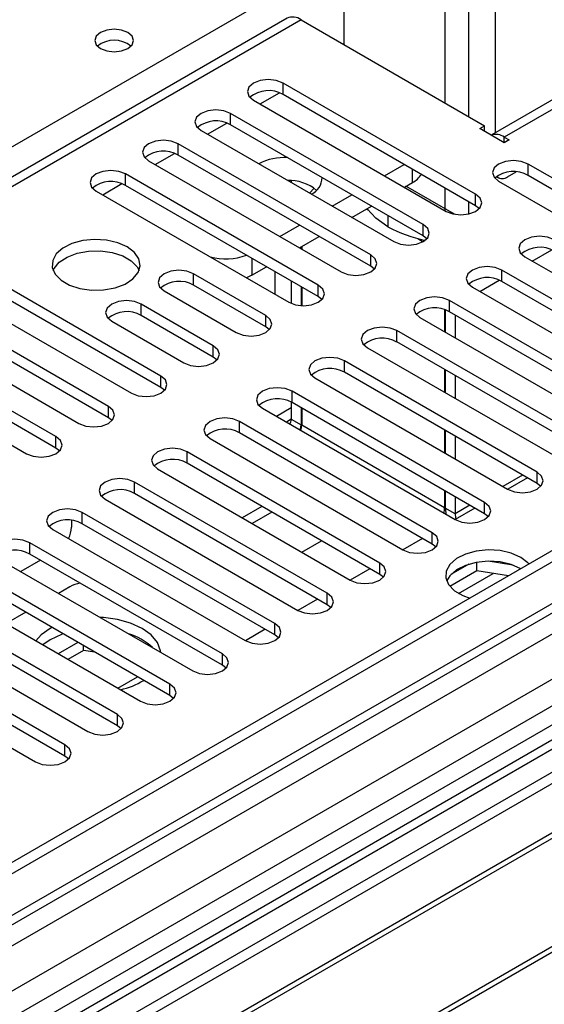
# Model space of a CAD drawing. Units: millimetres. Extents: x 2 to 6302, y 6 to 8916.
# Drawn here: x 3480 to 3537, y 1883 to 1989 of the extents above; entities that cross this region are included whole.
import ezdxf

# ---------------------------------------------------------------- set-up
doc = ezdxf.new("R2010")
doc.units = ezdxf.units.MM
doc.header["$LTSCALE"] = 30

msp = doc.modelspace()

# ---------------------------------------------------------------- linework, layer by layer
at = {"color": 7, "linetype": 'Continuous', "lineweight": 25}
for p, q in [((4090.434, 2250.746), (3120.283, 1690.69)), ((4091.494, 2250.134), (3121.344, 1690.078)), ((4114.39, 2244.158), (3133.016, 1677.623)), ((3121.12, 1684.443), (4089.812, 2243.657)), ((3582.115, 2005.869), (3531.294, 1976.531)), ((3515.435, 1986.299), (3515.435, 1999.282)), ((3509.283, 1989.133), (3088.292, 1746.1)), ((3510.783, 1988.984), (3530.582, 1977.555)), ((3529.61, 1970.156), (3508.838, 1982.147)), ((3529.61, 1968.931), (3508.838, 1980.922)), ((3505.656, 1980.31), (3526.428, 1968.319)), ((3523.953, 1966.89), (3503.181, 1978.881)), ((3523.953, 1965.666), (3503.181, 1977.656)), ((3499.999, 1977.044), (3520.771, 1965.053)), ((3530.052, 1977.248), (3530.582, 1977.555)), ((3532.703, 1975.718), (3530.052, 1977.248)), ((3530.582, 1976.942), (3530.582, 1977.555)), ((3518.296, 1963.625), (3497.525, 1975.616)), ((3532.703, 1976.33), (3533.234, 1976.024)), ((3533.234, 1976.024), (3532.703, 1975.718)), ((3494.343, 1973.779), (3515.114, 1961.788)), ((3518.296, 1962.4), (3497.525, 1974.391)), ((3564.523, 1956.532), (3535.266, 1973.422)), ((3512.639, 1960.359), (3491.868, 1972.35)), ((3519.799, 1972.145), (3521.92, 1973.37)), ((3533.057, 1972.043), (3533.964, 1972.567)), ((3509.722, 1971.638), (3509.722, 1971.432)), ((3521.921, 1970.921), (3522.804, 1971.43)), ((3531.869, 1972.052), (3532.057, 1971.944)), ((3532.084, 1971.585), (3561.341, 1954.695)), ((3564.523, 1955.307), (3535.266, 1972.197)), ((3488.686, 1970.513), (3509.457, 1958.522)), ((3512.639, 1959.134), (3491.868, 1971.125)), ((3512.187, 1970.804), (3512.185, 1970.803)), ((3527.328, 1968.001), (3522.096, 1971.022)), ((3514.142, 1968.88), (3516.264, 1970.104)), ((3526.339, 1968.37), (3526.339, 1969.389)), ((3516.264, 1967.655), (3518.385, 1968.88)), ((3526.976, 1968.205), (3526.845, 1968.129)), ((3527.046, 1968.164), (3526.935, 1968.099)), ((3530.003, 1968.625), (3529.61, 1968.931)), ((3520.158, 1967.856), (3520.158, 1966.635)), ((3508.486, 1965.614), (3510.607, 1966.839)), ((3510.607, 1964.389), (3512.728, 1965.614)), ((3524.346, 1965.359), (3523.953, 1965.666)), ((3510.783, 1964.491), (3510.783, 1964.288)), ((3510.854, 1964.532), (3510.854, 1964.247)), ((3534.913, 1963.421), (3555.684, 1951.43)), ((3495.668, 1950.562), (3474.897, 1962.553)), ((3505.48, 1961.429), (3507.072, 1962.348)), ((3507.954, 1961.839), (3507.954, 1959.39)), ((3518.689, 1962.094), (3518.296, 1962.4)), ((3553.209, 1950.001), (3532.438, 1961.992)), ((3471.715, 1960.716), (3492.486, 1948.725)), ((3495.668, 1949.337), (3474.897, 1961.328)), ((3506.982, 1957.093), (3499.204, 1961.584)), ((3505.48, 1961.429), (3504.9, 1961.153)), ((3509.722, 1960.818), (3509.722, 1958.391)), ((3553.209, 1948.776), (3532.438, 1960.767)), ((3496.022, 1959.747), (3503.8, 1955.256)), ((3506.982, 1955.869), (3499.204, 1960.359)), ((3510.783, 1960.206), (3510.783, 1958.151)), ((3510.854, 1960.165), (3510.854, 1958.147)), ((3529.256, 1960.155), (3550.027, 1948.164)), ((3490.012, 1947.296), (3469.24, 1959.287)), ((3513.032, 1958.828), (3512.639, 1959.134)), ((3547.552, 1946.735), (3526.781, 1958.726)), ((3490.012, 1946.072), (3469.24, 1958.063)), ((3501.325, 1953.828), (3493.547, 1958.318)), ((3526.268, 1957.723), (3526.268, 1955.348)), ((3526.339, 1957.7), (3526.339, 1955.307)), ((3547.552, 1945.51), (3526.781, 1957.501)), ((3466.058, 1957.451), (3486.83, 1945.46)), ((3490.365, 1956.481), (3498.143, 1951.991)), ((3501.325, 1952.603), (3493.547, 1957.093)), ((3523.599, 1956.889), (3544.37, 1944.898)), ((3527.4, 1957.144), (3527.4, 1954.695)), ((3484.355, 1944.031), (3463.583, 1956.022)), ((3507.375, 1955.563), (3506.982, 1955.869)), ((3541.896, 1943.47), (3521.124, 1955.461)), ((3484.355, 1942.806), (3463.583, 1954.797)), ((3605.712, 1954.185), (3154.887, 1693.929)), ((3460.402, 1954.185), (3481.173, 1942.194)), ((3517.942, 1953.624), (3538.714, 1941.633)), ((3541.896, 1942.245), (3521.124, 1954.236)), ((3607.48, 1953.164), (3154.931, 1691.914)), ((3615.435, 1952.654), (3379.615, 1816.518)), ((3501.719, 1952.297), (3501.325, 1952.603)), ((3536.239, 1940.204), (3515.467, 1952.195)), ((3615.435, 1951.429), (3380.675, 1815.906)), ((3526.268, 1951.266), (3526.268, 1948.817)), ((3526.339, 1951.225), (3526.339, 1948.776)), ((3512.285, 1950.358), (3533.057, 1938.367)), ((3536.239, 1938.979), (3515.467, 1950.97)), ((3527.4, 1950.613), (3527.4, 1948.164)), ((3496.062, 1949.031), (3495.668, 1949.337)), ((3385.266, 1813.255), (3620.025, 1948.779)), ((3385.783, 1812.957), (3620.543, 1948.48)), ((3530.582, 1936.938), (3509.811, 1948.929)), ((3506.629, 1947.092), (3527.4, 1935.101)), ((3509.722, 1947.136), (3508.137, 1946.221)), ((3509.722, 1947.753), (3509.722, 1945.912)), ((3530.582, 1935.714), (3509.811, 1947.705)), ((3510.783, 1947.143), (3510.783, 1945.299)), ((3510.854, 1947.102), (3510.854, 1945.259)), ((3490.405, 1945.766), (3490.012, 1946.072)), ((3509.722, 1945.912), (3509.198, 1945.609)), ((3524.925, 1933.673), (3504.154, 1945.664)), ((3526.268, 1944.735), (3526.268, 1942.286)), ((3500.972, 1943.827), (3521.743, 1931.836)), ((3524.925, 1932.448), (3504.154, 1944.439)), ((3526.339, 1944.694), (3526.339, 1942.245)), ((3527.4, 1944.082), (3527.4, 1941.633)), ((3395.88, 1807.128), (3630.639, 1942.652)), ((3484.748, 1942.5), (3484.355, 1942.806)), ((3396.397, 1806.83), (3631.156, 1942.353)), ((3519.268, 1930.407), (3498.497, 1942.398)), ((3495.315, 1940.561), (3516.086, 1928.57)), ((3519.268, 1929.182), (3498.497, 1941.173)), ((3535.184, 1939.588), (3533.063, 1938.364)), ((3513.611, 1927.141), (3492.84, 1939.132)), ((3536.632, 1938.673), (3536.239, 1938.979)), ((3513.611, 1925.917), (3492.84, 1937.908)), ((3526.268, 1938.204), (3526.268, 1936.36)), ((3526.339, 1938.163), (3526.339, 1936.319)), ((3527.4, 1937.55), (3527.4, 1935.707)), ((3489.658, 1937.295), (3510.429, 1925.305)), ((3506.56, 1936.518), (3504.439, 1935.294)), ((3529.527, 1936.323), (3527.406, 1935.098)), ((3507.954, 1923.876), (3487.183, 1935.867)), ((3507.621, 1935.906), (3505.5, 1934.681)), ((3530.975, 1935.407), (3530.582, 1935.714)), ((3486.034, 1934.997), (3486.034, 1934.278)), ((3507.954, 1922.651), (3487.183, 1934.642)), ((3484.001, 1934.03), (3504.772, 1922.039)), ((3523.87, 1933.057), (3521.749, 1931.832)), ((3502.298, 1920.61), (3481.526, 1932.601)), ((3510.874, 1931.579), (3512.995, 1932.804)), ((3525.318, 1932.142), (3524.925, 1932.448)), ((3502.298, 1919.385), (3481.526, 1931.376)), ((3478.344, 1930.764), (3499.116, 1918.773)), ((3482.681, 1930.71), (3480.56, 1929.485)), ((3528.859, 1930.272), (3526.93, 1929.158)), ((3529.752, 1929.562), (3529.752, 1930.483)), ((3533.607, 1930.191), (3530.972, 1930.598)), ((3496.641, 1917.345), (3475.869, 1929.336)), ((3518.213, 1929.791), (3516.092, 1928.567)), ((3519.661, 1928.876), (3519.268, 1929.182)), ((3529.752, 1929.562), (3526.84, 1927.881)), ((3533.155, 1929.036), (3529.752, 1929.562)), ((3496.641, 1916.12), (3475.869, 1928.111)), ((3485.857, 1927.849), (3484.626, 1927.138)), ((3472.687, 1927.499), (3493.459, 1915.508)), ((3490.984, 1914.079), (3470.213, 1926.07)), ((3512.556, 1926.526), (3510.435, 1925.301)), ((3514.005, 1925.611), (3513.611, 1925.917)), ((3490.984, 1912.854), (3470.213, 1924.845)), ((3481.09, 1925.097), (3478.969, 1923.872)), ((3467.031, 1924.233), (3487.802, 1912.242)), ((3485.327, 1910.813), (3464.556, 1922.804)), ((3483.922, 1923.462), (3483.735, 1923.358)), ((3506.9, 1923.26), (3504.778, 1922.035)), ((3508.348, 1922.345), (3507.954, 1922.651)), ((3485.327, 1909.588), (3464.556, 1921.579)), ((3483.735, 1922.133), (3482.936, 1921.582)), ((3486.712, 1921.852), (3484.591, 1920.627)), ((3487.325, 1920.981), (3487.325, 1921.498)), ((3461.374, 1920.967), (3482.145, 1908.976)), ((3487.325, 1920.981), (3485.652, 1920.015)), ((3488.549, 1920.791), (3487.325, 1920.981)), ((3502.691, 1919.079), (3502.298, 1919.385)), ((3491.025, 1916.912), (3493.146, 1918.137)), ((3497.034, 1915.814), (3496.641, 1916.12)), ((3491.377, 1912.548), (3490.984, 1912.854)), ((3485.72, 1909.282), (3485.327, 1909.588))]:
    msp.add_line(p, q, dxfattribs=at)
at = {"color": 8, "linetype": 'Continuous', "lineweight": 25}
for p, q in [((4091.494, 2245.643), (3121.344, 1685.587)), ((4115.188, 2243.604), (3117.808, 1667.83)), ((3118.162, 1680.486), (4093.969, 2243.807)), ((3583.615, 2005.721), (3532.703, 1976.33)), ((3336.304, 1892.546), (3510.783, 1993.27)), ((3526.339, 1980.004), (3526.339, 1992.987)), ((3528.87, 1978.543), (3528.87, 1991.526)), ((3531.698, 1990.791), (3531.698, 1976.764)), ((3510.783, 1988.984), (3089.701, 1745.899)), ((3508.838, 1980.922), (3508.838, 1982.147)), ((3506.364, 1979.901), (3508.446, 1981.103)), ((3503.181, 1977.656), (3503.181, 1978.881)), ((3500.707, 1976.636), (3502.789, 1977.837)), ((3497.525, 1974.391), (3497.525, 1975.616)), ((3532.703, 1975.718), (3532.703, 1976.33)), ((3495.051, 1973.37), (3497.132, 1974.572)), ((3535.266, 1972.197), (3535.266, 1973.422)), ((3491.868, 1971.125), (3491.868, 1972.35)), ((3522.804, 1971.43), (3522.804, 1972.86)), ((3489.394, 1970.104), (3491.475, 1971.306)), ((3531.698, 1971.898), (3531.698, 1971.883)), ((3526.339, 1969.389), (3526.339, 1970.819)), ((3528.87, 1968.035), (3528.87, 1969.358)), ((3529.61, 1968.931), (3529.61, 1970.156)), ((3517.852, 1968.572), (3517.985, 1968.496)), ((3523.953, 1965.666), (3523.953, 1966.89)), ((3523.38, 1965.381), (3523.95, 1965.052)), ((3535.711, 1962.96), (3537.811, 1964.172)), ((3505.48, 1963.267), (3505.48, 1961.429)), ((3518.296, 1962.4), (3518.296, 1963.625)), ((3532.438, 1960.767), (3532.438, 1961.992)), ((3499.204, 1960.359), (3499.204, 1961.584)), ((3530.054, 1959.694), (3532.154, 1960.906)), ((3512.639, 1959.134), (3512.639, 1960.359)), ((3526.781, 1957.501), (3526.781, 1958.726)), ((3493.547, 1957.093), (3493.547, 1958.318)), ((3606.192, 1957.321), (3152.684, 1695.516)), ((3506.982, 1955.869), (3506.982, 1957.093)), ((3521.124, 1954.236), (3521.124, 1955.461)), ((3501.325, 1952.603), (3501.325, 1953.828)), ((3515.467, 1950.97), (3515.467, 1952.195)), ((3495.668, 1949.337), (3495.668, 1950.562)), ((3509.811, 1947.705), (3509.811, 1948.929)), ((3490.012, 1946.072), (3490.012, 1947.296)), ((3509.722, 1945.912), (3509.198, 1945.609)), ((3509.722, 1945.912), (3510.783, 1945.299)), ((3504.154, 1944.439), (3504.154, 1945.664)), ((3510.783, 1945.299), (3510.854, 1945.34)), ((3526.268, 1936.36), (3510.854, 1945.259)), ((3484.355, 1942.806), (3484.355, 1944.031)), ((3498.497, 1941.173), (3498.497, 1942.398)), ((3534.654, 1939.894), (3532.532, 1938.67)), ((3536.239, 1938.979), (3536.239, 1940.204)), ((3492.84, 1937.908), (3492.84, 1939.132)), ((3526.268, 1936.36), (3526.339, 1936.401)), ((3527.4, 1935.707), (3526.339, 1936.319)), ((3528.997, 1936.629), (3527.4, 1935.707)), ((3530.582, 1935.714), (3530.582, 1936.938)), ((3487.183, 1934.642), (3487.183, 1935.867)), ((3524.925, 1932.448), (3524.925, 1933.673)), ((3481.526, 1931.376), (3481.526, 1932.601)), ((3519.268, 1929.182), (3519.268, 1930.407)), ((3527.759, 1927.138), (3531.493, 1929.293)), ((3513.611, 1925.917), (3513.611, 1927.141)), ((3507.954, 1922.651), (3507.954, 1923.876)), ((3502.298, 1919.385), (3502.298, 1920.61)), ((3496.641, 1916.12), (3496.641, 1917.345)), ((3490.984, 1912.854), (3490.984, 1914.079)), ((3485.327, 1909.588), (3485.327, 1910.813))]:
    msp.add_line(p, q, dxfattribs=at)
at = {"color": 7, "linetype": 'Continuous', "lineweight": 25, "flags": 128}
for points in [[(3492.115, 1987.596), (3491.434, 1987.859), (3490.63, 1987.951), (3489.827, 1987.859), (3489.145, 1987.596), (3488.69, 1987.203), (3488.53, 1986.739), (3488.69, 1986.275), (3489.145, 1985.882), (3489.827, 1985.619), (3490.63, 1985.527), (3491.434, 1985.619), (3492.115, 1985.882), (3492.57, 1986.275), (3492.73, 1986.739), (3492.57, 1987.203), (3492.115, 1987.596)], [(3508.838, 1982.147), (3508.108, 1982.428), (3507.247, 1982.527), (3506.386, 1982.428), (3505.656, 1982.147), (3505.169, 1981.726), (3504.997, 1981.228), (3505.169, 1980.731), (3505.656, 1980.31)], [(3503.181, 1978.881), (3502.452, 1979.163), (3501.59, 1979.262), (3500.729, 1979.163), (3499.999, 1978.881), (3499.512, 1978.46), (3499.34, 1977.963), (3499.512, 1977.466), (3499.999, 1977.044)], [(3497.525, 1975.616), (3496.795, 1975.897), (3495.934, 1975.996), (3495.073, 1975.897), (3494.343, 1975.616), (3493.855, 1975.194), (3493.684, 1974.697), (3493.855, 1974.2), (3494.343, 1973.779)], [(3535.266, 1973.422), (3534.536, 1973.703), (3533.675, 1973.802), (3532.814, 1973.703), (3532.084, 1973.422), (3531.597, 1973), (3531.425, 1972.503), (3531.597, 1972.006), (3532.084, 1971.585)], [(3491.868, 1972.35), (3491.138, 1972.632), (3490.277, 1972.73), (3489.416, 1972.632), (3488.686, 1972.35), (3488.198, 1971.929), (3488.027, 1971.432), (3488.198, 1970.934), (3488.686, 1970.513)], [(3512.185, 1970.803), (3512.185, 1970.803), (3511.687, 1970.297)], [(3526.428, 1968.319), (3527.158, 1968.037), (3528.019, 1967.939), (3528.88, 1968.037), (3529.61, 1968.319), (3530.097, 1968.74), (3530.269, 1969.237), (3530.097, 1969.735), (3529.61, 1970.156)], [(3520.158, 1966.635), (3518.845, 1967.603), (3517.902, 1968.6)], [(3520.771, 1965.053), (3521.501, 1964.772), (3522.362, 1964.673), (3523.223, 1964.772), (3523.953, 1965.053), (3524.44, 1965.475), (3524.612, 1965.972), (3524.44, 1966.469), (3523.953, 1966.89)], [(3492.043, 1964.491), (3491.012, 1964.943), (3489.809, 1965.216), (3488.522, 1965.293), (3487.247, 1965.166), (3486.079, 1964.845), (3485.104, 1964.354), (3484.395, 1963.73), (3484.003, 1963.018), (3483.959, 1962.272), (3484.266, 1961.546), (3484.9, 1960.895), (3485.814, 1960.367), (3486.942, 1960.001), (3488.199, 1959.825), (3489.491, 1959.85), (3490.724, 1960.076), (3491.806, 1960.486), (3492.656, 1961.048), (3493.212, 1961.723), (3493.432, 1962.459), (3493.299, 1963.202), (3492.825, 1963.896), (3492.043, 1964.491)], [(3538.095, 1965.257), (3537.365, 1965.539), (3536.504, 1965.638), (3535.643, 1965.539), (3534.913, 1965.257), (3534.425, 1964.836), (3534.254, 1964.339), (3534.425, 1963.842), (3534.913, 1963.421)], [(3484.054, 1961.94), (3484.157, 1962.157), (3484.713, 1962.831), (3485.563, 1963.394), (3486.644, 1963.804), (3487.877, 1964.03), (3489.17, 1964.055), (3490.427, 1963.878), (3491.555, 1963.512), (3492.469, 1962.984), (3493.103, 1962.334), (3493.314, 1961.94)], [(3515.114, 1961.788), (3515.844, 1961.506), (3516.705, 1961.407), (3517.566, 1961.506), (3518.296, 1961.788), (3518.784, 1962.209), (3518.955, 1962.706), (3518.784, 1963.203), (3518.296, 1963.625)], [(3499.204, 1961.584), (3498.474, 1961.865), (3497.613, 1961.964), (3496.752, 1961.865), (3496.022, 1961.584), (3495.534, 1961.162), (3495.363, 1960.665), (3495.534, 1960.168), (3496.022, 1959.747)], [(3532.438, 1961.992), (3531.708, 1962.273), (3530.847, 1962.372), (3529.986, 1962.273), (3529.256, 1961.992), (3528.768, 1961.57), (3528.597, 1961.073), (3528.768, 1960.576), (3529.256, 1960.155)], [(3509.457, 1958.522), (3510.187, 1958.241), (3511.048, 1958.142), (3511.909, 1958.241), (3512.639, 1958.522), (3513.127, 1958.943), (3513.298, 1959.441), (3513.127, 1959.938), (3512.639, 1960.359)], [(3493.547, 1958.318), (3492.817, 1958.6), (3491.956, 1958.698), (3491.095, 1958.6), (3490.365, 1958.318), (3489.877, 1957.897), (3489.706, 1957.4), (3489.877, 1956.902), (3490.365, 1956.481)], [(3526.781, 1958.726), (3526.051, 1959.008), (3525.19, 1959.107), (3524.329, 1959.008), (3523.599, 1958.726), (3523.111, 1958.305), (3522.94, 1957.808), (3523.111, 1957.311), (3523.599, 1956.889)], [(3503.8, 1955.256), (3504.53, 1954.975), (3505.391, 1954.876), (3506.252, 1954.975), (3506.982, 1955.256), (3507.47, 1955.678), (3507.641, 1956.175), (3507.47, 1956.672), (3506.982, 1957.093)], [(3521.124, 1955.461), (3520.394, 1955.742), (3519.533, 1955.841), (3518.672, 1955.742), (3517.942, 1955.461), (3517.455, 1955.039), (3517.283, 1954.542), (3517.455, 1954.045), (3517.942, 1953.624)], [(3498.143, 1951.991), (3498.873, 1951.709), (3499.734, 1951.61), (3500.595, 1951.709), (3501.325, 1951.991), (3501.813, 1952.412), (3501.984, 1952.909), (3501.813, 1953.406), (3501.325, 1953.828)], [(3515.467, 1952.195), (3514.737, 1952.477), (3513.876, 1952.575), (3513.015, 1952.476), (3512.285, 1952.195), (3511.798, 1951.774), (3511.626, 1951.276), (3511.798, 1950.779), (3512.285, 1950.358)], [(3492.486, 1948.725), (3493.216, 1948.444), (3494.077, 1948.345), (3494.938, 1948.444), (3495.668, 1948.725), (3496.156, 1949.147), (3496.327, 1949.644), (3496.156, 1950.141), (3495.668, 1950.562)], [(3509.811, 1948.929), (3509.081, 1949.211), (3508.22, 1949.31), (3507.359, 1949.211), (3506.629, 1948.929), (3506.141, 1948.508), (3505.97, 1948.011), (3506.141, 1947.514), (3506.629, 1947.092)], [(3486.83, 1945.46), (3487.56, 1945.178), (3488.421, 1945.079), (3489.282, 1945.178), (3490.012, 1945.46), (3490.499, 1945.881), (3490.671, 1946.378), (3490.499, 1946.875), (3490.012, 1947.296)], [(3504.154, 1945.664), (3503.424, 1945.945), (3502.563, 1946.044), (3501.702, 1945.945), (3500.972, 1945.664), (3500.484, 1945.242), (3500.313, 1944.745), (3500.484, 1944.248), (3500.972, 1943.827)], [(3510.717, 1944.732), (3510.742, 1944.845), (3510.783, 1945.299)], [(3481.173, 1942.194), (3481.903, 1941.912), (3482.764, 1941.814), (3483.625, 1941.912), (3484.355, 1942.194), (3484.842, 1942.615), (3485.014, 1943.112), (3484.842, 1943.609), (3484.355, 1944.031)], [(3498.497, 1942.398), (3497.767, 1942.68), (3496.906, 1942.778), (3496.045, 1942.68), (3495.315, 1942.398), (3494.827, 1941.977), (3494.656, 1941.48), (3494.827, 1940.983), (3495.315, 1940.561)], [(3492.84, 1939.132), (3492.11, 1939.414), (3491.249, 1939.513), (3490.388, 1939.414), (3489.658, 1939.132), (3489.17, 1938.711), (3488.999, 1938.214), (3489.17, 1937.717), (3489.658, 1937.295)], [(3533.057, 1938.367), (3533.787, 1938.085), (3534.648, 1937.987), (3535.509, 1938.085), (3536.239, 1938.367), (3536.726, 1938.788), (3536.898, 1939.285), (3536.726, 1939.783), (3536.239, 1940.204)], [(3487.183, 1935.867), (3486.453, 1936.148), (3485.592, 1936.247), (3484.731, 1936.148), (3484.001, 1935.867), (3483.513, 1935.445), (3483.342, 1934.948), (3483.513, 1934.451), (3484.001, 1934.03)], [(3526.339, 1936.319), (3526.38, 1935.818), (3526.405, 1935.676)], [(3527.4, 1935.101), (3528.13, 1934.82), (3528.991, 1934.721), (3529.852, 1934.82), (3530.582, 1935.101), (3531.07, 1935.523), (3531.241, 1936.02), (3531.07, 1936.517), (3530.582, 1936.938)], [(3521.743, 1931.836), (3522.473, 1931.554), (3523.334, 1931.455), (3524.195, 1931.554), (3524.925, 1931.836), (3525.413, 1932.257), (3525.584, 1932.754), (3525.413, 1933.251), (3524.925, 1933.673)], [(3481.526, 1932.601), (3480.796, 1932.883), (3479.935, 1932.982), (3479.074, 1932.883), (3478.344, 1932.601), (3477.857, 1932.18), (3477.685, 1931.683), (3477.857, 1931.186), (3478.344, 1930.764)], [(3534.471, 1931.019), (3533.44, 1931.471), (3532.237, 1931.745), (3530.95, 1931.821), (3529.675, 1931.694), (3528.507, 1931.373), (3527.532, 1930.883), (3526.823, 1930.258), (3526.431, 1929.546), (3526.387, 1928.8), (3526.693, 1928.074), (3527.327, 1927.424), (3528.242, 1926.895), (3528.985, 1926.629)], [(3535.359, 1930.308), (3535.253, 1930.424), (3534.471, 1931.019)], [(3516.086, 1928.57), (3516.816, 1928.289), (3517.677, 1928.19), (3518.538, 1928.289), (3519.268, 1928.57), (3519.756, 1928.992), (3519.927, 1929.489), (3519.756, 1929.986), (3519.268, 1930.407)], [(3534.471, 1929.795), (3533.44, 1930.246), (3532.237, 1930.52), (3530.95, 1930.596), (3529.675, 1930.469), (3528.507, 1930.149), (3527.532, 1929.658), (3526.823, 1929.033), (3526.482, 1928.468)], [(3510.429, 1925.305), (3511.159, 1925.023), (3512.02, 1924.924), (3512.881, 1925.023), (3513.611, 1925.305), (3514.099, 1925.726), (3514.27, 1926.223), (3514.099, 1926.72), (3513.611, 1927.141)], [(3495.67, 1920.763), (3495.64, 1920.953), (3495.292, 1921.835), (3494.611, 1922.65), (3493.634, 1923.358), (3492.409, 1923.922), (3490.996, 1924.315), (3489.468, 1924.516), (3489.138, 1924.533)], [(3504.772, 1922.039), (3505.502, 1921.757), (3506.363, 1921.658), (3507.224, 1921.757), (3507.954, 1922.039), (3508.442, 1922.46), (3508.613, 1922.957), (3508.442, 1923.454), (3507.954, 1923.876)], [(3483.735, 1923.358), (3482.757, 1922.65), (3482.192, 1922.012)], [(3485.138, 1922.76), (3484.96, 1922.697), (3483.735, 1922.133)], [(3499.116, 1918.773), (3499.846, 1918.492), (3500.707, 1918.393), (3501.568, 1918.492), (3502.298, 1918.773), (3502.785, 1919.195), (3502.957, 1919.692), (3502.785, 1920.189), (3502.298, 1920.61)], [(3493.459, 1915.508), (3494.189, 1915.226), (3495.05, 1915.127), (3495.911, 1915.226), (3496.641, 1915.508), (3497.128, 1915.929), (3497.3, 1916.426), (3497.128, 1916.923), (3496.641, 1917.345)], [(3487.802, 1912.242), (3488.532, 1911.96), (3489.393, 1911.862), (3490.254, 1911.96), (3490.984, 1912.242), (3491.472, 1912.663), (3491.643, 1913.16), (3491.472, 1913.657), (3490.984, 1914.079)], [(3482.145, 1908.976), (3482.875, 1908.695), (3483.736, 1908.596), (3484.597, 1908.695), (3485.327, 1908.976), (3485.815, 1909.398), (3485.986, 1909.895), (3485.815, 1910.392), (3485.327, 1910.813)]]:
    msp.add_lwpolyline(points, dxfattribs=at)
at = {"color": 7, "linetype": 'Continuous', "lineweight": 25}
for centre, radius, start, end in [((3509.904, 1987.758), 1.509, 54.38261, 114.30353), ((3490.63, 1983.926), 2.851, 50.52906, 129.47094), ((3507.271, 1978.2), 3.142, 60.06502, 129.7204), ((3501.614, 1974.934), 3.141, 60.06486, 129.72057), ((3531.809, 1975.06), 1.554, 54.85007, 109.10997), ((3495.957, 1971.668), 3.142, 60.06617, 129.71926), ((3508.963, 1968.339), 5.787, 86.49437, 118.1003), ((3533.699, 1969.474), 3.142, 60.06597, 129.71946), ((3490.3, 1968.403), 3.142, 60.06502, 129.7204), ((3509.416, 1966.85), 4.816, 50.85853, 91.16733), ((3511.069, 1971.987), 1.988, 294.52278, 359.0997), ((3521.637, 1973.65), 2.507, 297.72635, 327.70317), ((3532.495, 1972.774), 0.922, 229.49721, 307.52352), ((3527.59, 1980.94), 16.121, 242.54434, 257.70586), ((3536.527, 1961.31), 3.141, 60.0646, 129.72105), ((3502.647, 1969.617), 6.423, 255.02383, 290.53678), ((3497.636, 1957.636), 3.141, 60.06475, 129.7209), ((3530.87, 1958.045), 3.141, 60.06443, 129.72122), ((3491.98, 1954.371), 3.142, 60.0662, 129.7201), ((3525.214, 1954.779), 3.142, 60.06574, 129.71991), ((3519.557, 1951.513), 3.141, 60.0646, 129.72105), ((3513.9, 1948.248), 3.141, 60.06469, 129.72095), ((3508.243, 1944.982), 3.142, 60.06615, 129.72016), ((3508.816, 1945.87), 0.907, 327.79683, 2.64637), ((3502.586, 1941.716), 3.142, 60.06574, 129.71991), ((3508.947, 1945.293), 1.907, 342.10092, 358.97728), ((3496.929, 1938.451), 3.141, 60.0646, 129.72105), ((3491.272, 1935.185), 3.141, 60.06469, 129.72095), ((3524.362, 1936.394), 1.907, 342.10092, 358.97728), ((3529.313, 1935.742), 1.913, 181.04614, 198.05335), ((3485.616, 1931.92), 3.142, 60.06615, 129.72016), ((3483.205, 1934.369), 2.831, 332.12695, 358.17117), ((3479.959, 1928.654), 3.142, 60.06574, 129.71991), ((3487.715, 1924.488), 3.84, 101.60353, 118.92809), ((3490.279, 1916.517), 6.542, 46.90996, 73.09542), ((3489.594, 1924.711), 8.14, 282.11376, 301.23331)]:
    msp.add_arc(centre, radius, start, end, dxfattribs=at)

doc.saveas('drawing.dxf')
